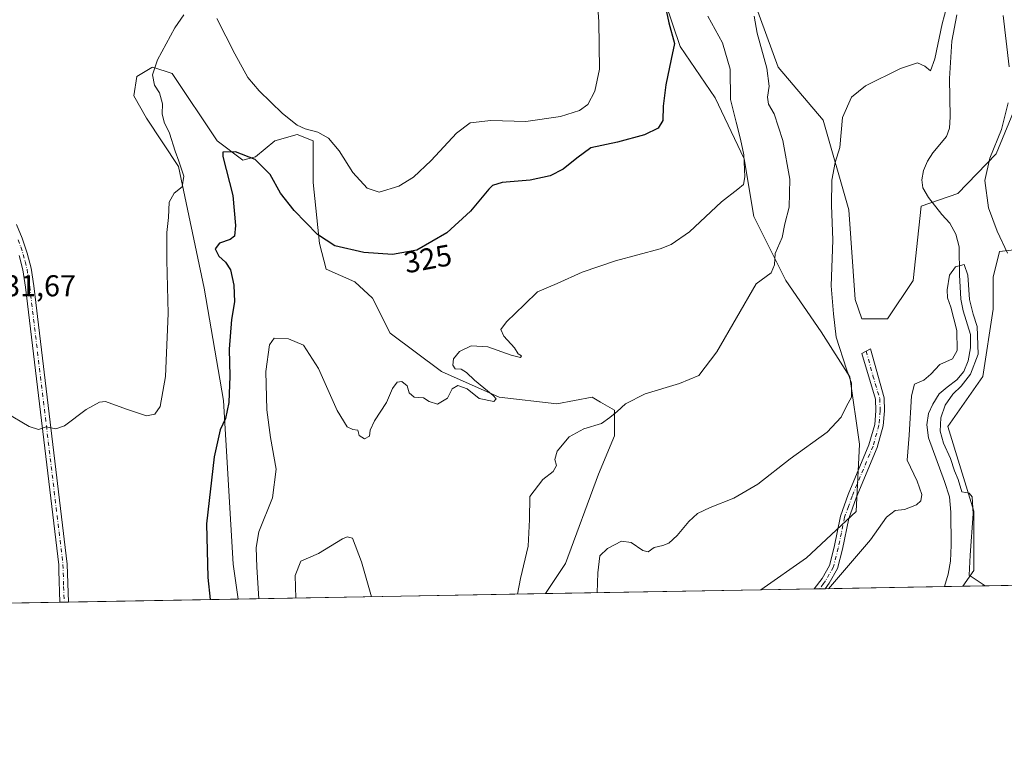
# Model space of a CAD drawing. Units: metres. Extents: x 622381 to 625870, y 4655470 to 4657844.
# Drawn here: x 624987 to 625314, y 4655470 to 4655709 of the extents above; entities that cross this region are included whole.
import ezdxf
from ezdxf.enums import TextEntityAlignment as Align

# ---------------------------------------------------------------- set-up
doc = ezdxf.new("R2010")
doc.units = ezdxf.units.M
doc.header["$MEASUREMENT"] = 0
doc.linetypes.add('DGN Style 4', pattern=[2.6384748266838614, 1.318413404963828, -0.6592067024819142, 0.001648016756204785, -0.6592067024819142])
for name, color, linetype, lineweight in [('Camino Cxs', 7, 'Continuous', 0), ('Camino eje', 30, 'DGN Style 4', 13), ('Comarca CxS', 21, 'Continuous', 0), ('Comunidad Autónoma CxS', 142, 'Continuous', 0), ('Corriente natural lineal', 142, 'Continuous', 13), ('Cultivos herbáceos CxS', 92, 'Continuous', 0), ('Curva de nivel maestra', 30, 'Continuous', 30), ('Curva de nivel normal', 30, 'Continuous', 0), ('Espacio natural protegido CxS', 121, 'Continuous', 0), ('Matorral CxS', 135, 'Continuous', 0), ('Municipio CxS', 4, 'Continuous', 0), ('Pista no pavimentada Cxs', 111, 'Continuous', 0), ('Pista no pavimentada eje', 91, 'DGN Style 4', 0), ('Provincia CxS', 1, 'Continuous', 0), ('Rótulo de curva de nivel directora', 7, 'Continuous', 0), ('Rótulo de punto de cota en terreno', 7, 'Continuous', 0), ('Suelo desnudo CxS', 253, 'Continuous', 0)]:
    doc.layers.add(name, color=color, linetype=linetype, lineweight=lineweight)
doc.styles.add('Style-Arial', font='txt')

# ---------------------------------------------------------------- blocks, each defined once
blk = doc.blocks.new('*U9')
at = {"layer": 'Suelo desnudo CxS', "color": 253, "linetype": 'Continuous', "lineweight": 0}
for points in [[(625224.9278999995, 4655732.1523, 318.5414000000019), (625239.2790999999, 4655692.961300001, 314.0883999999933), (625254.2345000004, 4655675.445900001, 311.1377000000066), (625262.7487000005, 4655645.6303, 309.4064000000071), (625264.8775000004, 4655615.814900001, 308.694399999993), (625267.0053000003, 4655609.425899999, 308.3910000000033), (625275.5198999997, 4655609.425899999, 308.0532999999996), (625284.0340999998, 4655622.2039, 307.5344000000041), (625286.7768999999, 4655646.897500001, 307.1560999999929), (625298.8942999998, 4655651.0097, 307.866599999994), (625311.5900999998, 4655664.257300001, 310.1999999999971), (625318.7660999997, 4655681.369100001, 310.7612999999984)], [(625322.3494999995, 4655632.852299999, 311.5160999999935), (625312.7708999999, 4655631.7873, 309.4716999999946), (625310.6419000003, 4655623.2685, 308.7844999999944), (625310.6421999997, 4655612.619899999, 307.5905999999959), (625307.1742000004, 4655590.291099999, 306.5926000000036), (625295.5821000002, 4655573.731699999, 305.5099000000046), (625304.2555000001, 4655545.535300001, 304.8929999999964), (625304.2555000001, 4655525.8355, 304.7090000000026), (625300.5235000001, 4655520.607899999, 303.5402000000031), (625233.5163000004, 4655519.433300001, 307.895199999999), (625248.6627000002, 4655530.1249, 308.0503999999929), (625265.1990999999, 4655545.483300001, 307.2271000000038), (625266.2632999998, 4655567.844900001, 309.1668999999966), (625263.0702999998, 4655590.206700001, 310.0418999999966), (625253.4921000004, 4655605.1143, 311.6811000000016), (625241.7845000002, 4655622.152100001, 314.2752000000037), (625231.142, 4655643.4487, 318.5448000000033), (625227.9489000002, 4655662.615499999, 320.4707999999956), (625218.3701, 4655682.846899999, 321.8830000000016), (625206.6635999996, 4655699.884500001, 324.6083999999973), (625199.2134999996, 4655722.246300001, 326.2436000000016)]]:
    blk.add_polyline3d(points, dxfattribs=at)
blk = doc.blocks.new('*U10')
at = {"layer": 'Cultivos herbáceos CxS', "color": 92, "linetype": 'Continuous', "lineweight": 0}
for points in [[(625549.8249000004, 4655524.977800001, 308.9977000000072), (625300.5235000001, 4655520.607899999, 303.5402000000031), (625304.2555000001, 4655525.8355, 304.7090000000026), (625304.2555000001, 4655545.535300001, 304.8929999999964), (625295.5821000002, 4655573.731699999, 305.5099000000046), (625307.1742000004, 4655590.291099999, 306.5926000000036), (625310.6421999997, 4655612.619899999, 307.5905999999959), (625310.6419000003, 4655623.2685, 308.7844999999944), (625312.7708999999, 4655631.7873, 309.4716999999946), (625322.3494999995, 4655632.852299999, 311.5160999999935)], [(625318.7660999997, 4655681.369100001, 310.7612999999984), (625311.5900999998, 4655664.257300001, 310.1999999999971), (625298.8942999998, 4655651.0097, 307.866599999994), (625286.7768999999, 4655646.897500001, 307.1560999999929), (625284.0340999998, 4655622.2039, 307.5344000000041), (625275.5198999997, 4655609.425899999, 308.0532999999996), (625267.0053000003, 4655609.425899999, 308.3910000000033), (625264.8775000004, 4655615.814900001, 308.694399999993), (625262.7487000005, 4655645.6303, 309.4064000000071), (625254.2345000004, 4655675.445900001, 311.1377000000066), (625239.2790999999, 4655692.961300001, 314.0883999999933), (625224.9278999995, 4655732.1523, 318.5414000000019)], [(625199.2134999996, 4655722.246300001, 326.2436000000016), (625206.6635999996, 4655699.884500001, 324.6083999999973), (625218.3701, 4655682.846899999, 321.8830000000016), (625227.9489000002, 4655662.615499999, 320.4707999999956), (625231.142, 4655643.4487, 318.5448000000033), (625241.7845000002, 4655622.152100001, 314.2752000000037), (625253.4921000004, 4655605.1143, 311.6811000000016), (625263.0702999998, 4655590.206700001, 310.0418999999966), (625266.2632999998, 4655567.844900001, 309.1668999999966), (625265.1990999999, 4655545.483300001, 307.2271000000038), (625248.6627000002, 4655530.1249, 308.0503999999929), (625233.5163000004, 4655519.433300001, 307.895199999999), (625162.0464000005, 4655518.180600001, 313.0755000000063), (625168.5971999997, 4655528.179300001, 312.1900000000023), (625179.6052999999, 4655557.820699999, 312.9964000000036), (625184.9269000003, 4655570.5985, 314.4707000000053), (625184.9269000003, 4655579.1171, 315.6490000000049), (625182.5503000002, 4655580.476100001, 316.1462000000029), (625180.3180000001, 4655581.752499999, 316.5581999999995), (625177.4763000002, 4655583.3773, 316.9946999999956), (625165.7692999998, 4655581.247300001, 316.7998999999982), (625146.6114999996, 4655583.3773, 318.9516000000003), (625127.4550000001, 4655591.896299999, 320.6248000000051), (625110.4260999998, 4655604.674100001, 321.1907999999967), (625104.5544999996, 4655616.324100001, 322.3083999999944), (625098.7182999998, 4655621.710899999, 323.2225999999937), (625089.1393999998, 4655625.970699999, 324.1135000000068), (625087.0115999999, 4655634.489700001, 324.7534000000014), (625084.8827000001, 4655654.7215, 327.006899999993), (625084.8825000003, 4655668.563899999, 329.4406000000017), (625079.5619000001, 4655670.6939, 329.5111999999936), (625072.1107000001, 4655668.563899999, 328.4075000000012), (625065.7259000001, 4655663.240300001, 325.4875000000029), (625061.4676999999, 4655662.175100001, 324.9894000000059), (625052.9540999997, 4655668.564099999, 326.1046999999962), (625038.0532999998, 4655690.9255, 329.1616999999969), (625031.6684999998, 4655693.056100001, 330.6796000000031), (625031.3517000005, 4655692.865700001, 330.7304000000004), (625026.3463000003, 4655689.860900001, 331.8120000000054), (625025.2823000001, 4655683.472100001, 332.0666000000056), (625029.5393000003, 4655676.018300001, 331.7918000000063), (625040.1821, 4655660.045299999, 330.0859000000055), (625048.6969, 4655619.5823, 327.4784999999974), (625055.0817, 4655582.313100001, 325.8181000000041), (625058.2745000003, 4655528.006100001, 322.8445999999968), (625059.9330000002, 4655516.390699999, 322.7100999999966), (623891.8548999998, 4655495.915999999, 295.4026000000013)]]:
    blk.add_polyline3d(points, dxfattribs=at)

msp = doc.modelspace()

# ---------------------------------------------------------------- linework, layer by layer
at = {"layer": 'Camino Cxs', "color": 7, "linetype": 'Continuous', "lineweight": 0, "extrusion": (0.1734033972269211, 0.003040457940443904, 0.9848461897401417), "elevation": 122877.0002114896, "flags": 128}
msp.add_lwpolyline([(4643842.778186397, -696012.8203865557), (4643842.778186397, -696009.2004833339)], dxfattribs=at)
at = {"layer": 'Camino Cxs', "color": 7, "linetype": 'Continuous', "lineweight": 0}
msp.add_polyline3d([(625254.8175999997, 4655519.806700001, 305.4066000000021), (625251.2531000003, 4655519.744200001, 306.0344000000041), (625253.8201000001, 4655523.2501, 306.0586000000039), (625256.2500999998, 4655527.5801, 306.2223999999987), (625257.8201000001, 4655533.610099999, 306.6695000000037), (625259.9200999998, 4655543.920100001, 307.5004000000045), (625262.4901000002, 4655551.0801, 307.8024000000005), (625269.4101, 4655567.590100001, 308.1071999999986), (625271.3000999996, 4655574.370100001, 308.2410999999993), (625271.7001, 4655578.920100001, 308.3378999999986), (625271.5701000001, 4655582.7301, 308.3337000000029), (625267.0500999996, 4655597.9301, 308.4606000000058), (625269.9200999998, 4655599.5001, 307.9856), (625274.4001000002, 4655583.190099999, 307.6986000000034), (625274.5500999996, 4655578.840100001, 307.741399999999), (625274.1101000002, 4655573.860099999, 307.7179000000033), (625272.1001000004, 4655566.6601, 307.5158999999985), (625265.1401000004, 4655550.050100001, 307.4380999999994), (625262.6700999998, 4655543.1501, 306.9388000000035), (625260.5900999998, 4655532.970100001, 306.2746000000043), (625258.9101, 4655526.5101, 305.6481000000058), (625256.2100999998, 4655521.700099999, 305.4410000000062), (625254.8201000001, 4655519.8101, 305.4067000000068)], close=True, dxfattribs=at)
msp.add_polyline3d([(625251.2532000003, 4655519.7443, 306.0344000000041), (625253.8201000001, 4655523.2501, 306.0586000000039), (625256.2500999998, 4655527.5801, 306.2223999999987), (625257.8201000001, 4655533.610099999, 306.6695000000037), (625259.9200999998, 4655543.920100001, 307.5004000000045), (625262.4901000002, 4655551.0801, 307.8024000000005), (625269.4101, 4655567.590100001, 308.1071999999986), (625271.3000999996, 4655574.370100001, 308.2410999999993), (625271.7001, 4655578.920100001, 308.3378999999986), (625271.5701000001, 4655582.7301, 308.3337000000029), (625267.0500999996, 4655597.9301, 308.4606000000058), (625269.9200999998, 4655599.5001, 307.9856), (625274.4001000002, 4655583.190099999, 307.6986000000034), (625274.5500999996, 4655578.840100001, 307.741399999999), (625274.1101000002, 4655573.860099999, 307.7179000000033), (625272.1001000004, 4655566.6601, 307.5158999999985), (625265.1401000004, 4655550.050100001, 307.4380999999994), (625262.6700999998, 4655543.1501, 306.9388000000035), (625260.5900999998, 4655532.970100001, 306.2746000000043), (625258.9101, 4655526.5101, 305.6481000000058), (625256.2100999998, 4655521.700099999, 305.4410000000062), (625254.8201000001, 4655519.8101, 305.4067000000068), (625254.8176999995, 4655519.8068, 305.4066000000021)], dxfattribs=at)
at = {"layer": 'Camino eje', "color": 30, "linetype": 'DGN Style 4', "lineweight": 13}
msp.add_polyline3d([(625268.4851000002, 4655598.715100001, 308.1970000000001), (625270.7251000004, 4655590.5601, 308.0516000000061), (625272.9851000002, 4655582.960100001, 308.0078000000067), (625273.1250999998, 4655578.880100001, 308.0215000000026), (625272.7050999999, 4655574.1151, 307.9247000000032), (625270.7550999997, 4655567.1251, 307.8092000000034), (625263.8151000004, 4655550.565099999, 307.617499999993), (625262.5800999999, 4655547.1151, 307.3989000000001), (625261.2950999998, 4655543.5351, 307.2128999999986), (625260.2451, 4655538.380100001, 306.9239999999991), (625259.2050999999, 4655533.290100001, 306.4697000000015), (625257.5800999999, 4655527.045100001, 305.9005999999936), (625255.0151000004, 4655522.475099999, 305.7440000000061), (625254.3201000001, 4655521.530099999, 305.7271999999939), (625253.0354000004, 4655519.7755, 305.6784000000043)], dxfattribs=at)
at = {"layer": 'Comarca CxS', "color": 21, "linetype": 'Continuous', "lineweight": 0, "flags": 128}
msp.add_lwpolyline([(624660.4057194063, 4655509.387552864), (622421.3400009025, 4655470.139983463), (622381.370000903, 4657783.209983439), (625554.3553628188, 4657838.855725274), (625828.8700009283, 4657843.669983438), (625870.0000009277, 4655530.589983463)], close=True, dxfattribs=at)
at = {"layer": 'Comunidad Autónoma CxS', "color": 142, "linetype": 'Continuous', "lineweight": 0, "flags": 128}
msp.add_lwpolyline([(624660.4057194063, 4655509.387552864), (622421.3400009025, 4655470.139983463), (622381.370000903, 4657783.209983439), (625554.3553628188, 4657838.855725274), (625828.8700009283, 4657843.669983438), (625870.0000009277, 4655530.589983463)], close=True, dxfattribs=at)
at = {"layer": 'Corriente natural lineal', "color": 142, "linetype": 'Continuous', "lineweight": 13}
msp.add_polyline3d([(625298.5900999998, 4655710.440099999, 309.1919999999955), (625296.9301000005, 4655701.640100001, 308.6984999999986), (625296.1300999997, 4655689.2501, 308.5353000000032), (625296.3300999999, 4655676.470100001, 308.0222000000067), (625296.0900999998, 4655672.7501, 307.8488999999972), (625295.1201, 4655670.0001, 307.8510999999999), (625290.6101000002, 4655664.600099999, 307.6631000000052), (625288.8101000005, 4655661.8201, 307.5276000000013), (625287.4700999996, 4655658.720100001, 307.305600000007), (625287.0100999996, 4655655.5701, 307.2191000000021), (625287.3101000005, 4655652.940099999, 307.0730999999942), (625289.1901000004, 4655649.7501, 307.0084999999963), (625293.6001000004, 4655644.130100001, 306.6383999999962), (625296.3000999996, 4655641.1801, 306.3785999999964), (625298.2401000002, 4655637.5801, 306.1150999999954), (625299.3400999998, 4655633.370100001, 305.8925000000018), (625299.4600999998, 4655624.050100001, 305.3773999999976), (625299.9101, 4655615.950099999, 305.0730999999942), (625300.6700999998, 4655612.0601, 304.9949000000051), (625303.0900999998, 4655604.2301, 304.6959999999963), (625303.1601, 4655599.780099999, 304.7425999999978), (625302.3701, 4655595.460100001, 304.6024000000034), (625300.8800999997, 4655591.9901, 304.5862000000052), (625298.5500999996, 4655589.140100001, 304.4667000000045), (625295.3400999998, 4655586.7601, 304.3794999999955), (625292.6601, 4655584.4801, 304.2488000000012), (625290.5900999998, 4655581.1501, 304.2001000000019), (625289.1300999997, 4655578.050100001, 304.2234999999928), (625288.6001000004, 4655574.280099999, 304.0731999999989), (625289.1700999998, 4655569.970100001, 304.0096999999951), (625294.4700999996, 4655555.4301, 303.5497999999934), (625296.0900999998, 4655550.340100001, 303.2663999999932), (625296.6401000004, 4655545.200099999, 302.7468999999983), (625296.7001, 4655534.3201, 302.209600000002), (625296.4301000005, 4655528.9101, 302.1263999999938), (625295.7200999996, 4655524.6801, 302.1156999999948), (625294.5108000003, 4655520.502499999, 302.0913)], dxfattribs=at)
at = {"layer": 'Cultivos herbáceos CxS', "color": 92, "linetype": 'Continuous', "lineweight": 0, "extrusion": (-0.03705117257441255, -0.0006494616402732406, 0.9993131585296169), "elevation": -25888.36794139891, "flags": 128}
msp.add_lwpolyline([(-4643846.481647606, 706497.550510475), (-4643846.481647606, 706323.3074889159)], dxfattribs=at)
at = {"layer": 'Cultivos herbáceos CxS', "color": 92, "linetype": 'Continuous', "lineweight": 0, "extrusion": (0.07227056517665746, 0.001266735557419508, 0.9973842593454512), "elevation": 51390.38141358949, "flags": 128}
msp.add_lwpolyline([(4643847.252585809, -704854.5678100097), (4643847.252585808, -704782.8995668512)], dxfattribs=at)
at = {"layer": 'Cultivos herbáceos CxS', "color": 92, "linetype": 'Continuous', "lineweight": 0, "extrusion": (0.08886938256921201, 0.00155773668179768, 0.9960420705463185), "elevation": 63122.19179627005, "flags": 128}
msp.add_lwpolyline([(4643846.757219276, -703729.9001051106), (4643846.757219277, -703673.3246285134)], dxfattribs=at)
at = {"layer": 'Cultivos herbáceos CxS', "color": 92, "linetype": 'Continuous', "lineweight": 0, "extrusion": (-0.02973458478296064, -0.000521204540233811, 0.9995576935893258), "elevation": -20683.27687188954, "flags": 128}
msp.add_lwpolyline([(-4643846.631027928, 706193.987392957), (-4643846.631027928, 705092.4193474937)], dxfattribs=at)
at = {"layer": 'Cultivos herbáceos CxS', "color": 92, "linetype": 'Continuous', "lineweight": 0, "extrusion": (-0.114107925764477, -0.001998911829038213, 0.9934663485137423), "elevation": -80298.16373059025, "flags": 128}
msp.add_lwpolyline([(-4643854.281861276, 701869.563818302), (-4643854.281861276, 701868.1443275164)], dxfattribs=at)
at = {"layer": 'Cultivos herbáceos CxS', "color": 92, "linetype": 'Continuous', "lineweight": 0, "extrusion": (-0.06692121312650526, -0.001172307812177102, 0.9977575742273622), "elevation": -46956.69175769344, "flags": 128}
msp.add_lwpolyline([(-4643854.281096168, 704887.0466045454), (-4643854.281096168, 704885.6332188053)], dxfattribs=at)
at = {"layer": 'Cultivos herbáceos CxS', "color": 92, "linetype": 'Continuous', "lineweight": 0}
for points in [[(625318.7660999997, 4655681.369100001, 310.7612999999984), (625311.5900999998, 4655664.257300001, 310.1999999999971), (625298.8942999998, 4655651.0097, 307.866599999994), (625286.7768999999, 4655646.897500001, 307.1560999999929), (625284.0340999998, 4655622.2039, 307.5344000000041), (625275.5198999997, 4655609.425899999, 308.0532999999996), (625267.0053000003, 4655609.425899999, 308.3910000000033), (625264.8775000004, 4655615.814900001, 308.694399999993), (625262.7487000005, 4655645.6303, 309.4064000000071), (625254.2345000004, 4655675.445900001, 311.1377000000066), (625239.2790999999, 4655692.961300001, 314.0883999999933), (625224.9278999995, 4655732.1523, 318.5414000000019)], [(625199.2134999996, 4655722.246300001, 326.2436000000016), (625206.6635999996, 4655699.884500001, 324.6083999999973), (625218.3701, 4655682.846899999, 321.8830000000016), (625227.9489000002, 4655662.615499999, 320.4707999999956), (625231.142, 4655643.4487, 318.5448000000033), (625241.7845000002, 4655622.152100001, 314.2752000000037), (625253.4921000004, 4655605.1143, 311.6811000000016), (625263.0702999998, 4655590.206700001, 310.0418999999966), (625266.2632999998, 4655567.844900001, 309.1668999999966), (625265.1990999999, 4655545.483300001, 307.2271000000038), (625248.6627000002, 4655530.1249, 308.0503999999929), (625233.5164000001, 4655519.433499999, 307.895199999999)], [(625162.0465000002, 4655518.1807, 313.0754000000015), (625168.5971999997, 4655528.179300001, 312.1900000000023), (625179.6052999999, 4655557.820699999, 312.9964000000036), (625184.9269000003, 4655570.5985, 314.4707000000053), (625184.9269000003, 4655579.1171, 315.6490000000049), (625182.5503000002, 4655580.476100001, 316.1462000000029), (625180.3180000001, 4655581.752499999, 316.5581999999995), (625177.4763000002, 4655583.3773, 316.9946999999956), (625165.7692999998, 4655581.247300001, 316.7998999999982), (625146.6114999996, 4655583.3773, 318.9516000000003), (625127.4550000001, 4655591.896299999, 320.6248000000051), (625110.4260999998, 4655604.674100001, 321.1907999999967), (625104.5544999996, 4655616.324100001, 322.3083999999944), (625098.7182999998, 4655621.710899999, 323.2225999999937), (625089.1393999998, 4655625.970699999, 324.1135000000068), (625087.0115999999, 4655634.489700001, 324.7534000000014), (625084.8827000001, 4655654.7215, 327.006899999993), (625084.8825000003, 4655668.563899999, 329.4406000000017), (625079.5619000001, 4655670.6939, 329.5111999999936), (625072.1107000001, 4655668.563899999, 328.4075000000012), (625065.7259000001, 4655663.240300001, 325.4875000000029), (625061.4676999999, 4655662.175100001, 324.9894000000059), (625052.9540999997, 4655668.564099999, 326.1046999999962), (625038.0532999998, 4655690.9255, 329.1616999999969), (625031.6684999998, 4655693.056100001, 330.6796000000031), (625031.3517000005, 4655692.865700001, 330.7304000000004), (625026.3463000003, 4655689.860900001, 331.8120000000054), (625025.2823000001, 4655683.472100001, 332.0666000000056), (625029.5393000003, 4655676.018300001, 331.7918000000063), (625040.1821, 4655660.045299999, 330.0859000000055), (625048.6969, 4655619.5823, 327.4784999999974), (625055.0817, 4655582.313100001, 325.8181000000041), (625058.2745000003, 4655528.006100001, 322.8445999999968), (625059.9330000002, 4655516.390799999, 322.7100999999966)], [(625300.5236000001, 4655520.607999999, 303.5402999999933), (625304.2555000001, 4655525.8355, 304.7090000000026), (625304.2555000001, 4655545.535300001, 304.8929999999964), (625295.5821000002, 4655573.731699999, 305.5099000000046), (625307.1742000004, 4655590.291099999, 306.5926000000036), (625310.6421999997, 4655612.619899999, 307.5905999999959), (625310.6419000003, 4655623.2685, 308.7844999999944), (625312.7708999999, 4655631.7873, 309.4716999999946), (625322.3494999995, 4655632.852299999, 311.5160999999935)]]:
    msp.add_polyline3d(points, dxfattribs=at)
at = {"layer": 'Curva de nivel maestra', "color": 30, "linetype": 'Continuous', "lineweight": 30, "elevation": 325, "flags": 128}
msp.add_lwpolyline([(625200.7599999999, 4655718.300100001), (625202.9800000006, 4655707.710100001), (625204.8899999997, 4655700.920100001), (625203.6900000004, 4655695.6801), (625201.9400000004, 4655687.1601), (625201.1100000005, 4655680.0601), (625200.9600000001, 4655675.2601), (625199.4600000001, 4655672.780099999), (625194.9100000003, 4655670.540100001), (625185.9000000004, 4655668.1501), (625177.0300000003, 4655666.270099999), (625172.4500000002, 4655662.7601), (625167.8600000005, 4655659.100099999), (625163.5300000003, 4655656.890100001), (625156.9199999999, 4655655.450099999), (625147.5899999999, 4655654.690099999), (625144.4199999999, 4655653.7401), (625143.1399999997, 4655652.4801), (625137.1299999999, 4655645.1501), (625129.2300000006, 4655638.0101), (625119.25, 4655632.290100001), (625111.2599999999, 4655630.8201), (625101.7199999997, 4655631.440099999), (625092.0999999996, 4655633.6501), (625086.2999999998, 4655637.460100001), (625078.5199999996, 4655645.360099999), (625073.9900000002, 4655651.1501), (625070.5499999998, 4655657.380100001), (625065.5800000001, 4655662.390100001), (625059.0499999998, 4655664.870100001), (625054.8899999997, 4655664.7401), (625054.8899999997, 4655663.380100001), (625058.1699999999, 4655650.340100001), (625059.04, 4655640.4301), (625058.7300000006, 4655636.9301), (625057.2999999998, 4655635.770099999), (625053.7800000003, 4655634.600099999), (625052.3499999996, 4655632.6601), (625053.54, 4655630.300100001), (625055.7599999999, 4655628.2601), (625057.3899999997, 4655625.670100001), (625058.54, 4655620.670100001), (625058.7300000006, 4655615.050100001), (625057.7599999999, 4655609.2601), (625057.0199999996, 4655599.390100001), (625057.1600000003, 4655590.440099999), (625056.8600000005, 4655581.640100001), (625055.7800000003, 4655576.290100001), (625054.0099999999, 4655572.610099999), (625052.0199999996, 4655563.5801), (625049.4800000006, 4655541.3101), (625049.9100000003, 4655523.550100001), (625050.7199999997, 4655516.2294)], dxfattribs=at)
at = {"layer": 'Curva de nivel normal', "color": 30, "linetype": 'Continuous', "lineweight": 0, "flags": 128}
for points, elevation in [([(625177.5999999996, 4655737.0801), (625179.6900000004, 4655708.1801), (625179.9699999997, 4655692.380100001), (625178.3499999996, 4655685.030099999), (625176.0199999996, 4655680.6601), (625173.3200000003, 4655678.640100001), (625166.9800000006, 4655676.6801), (625155.5, 4655674.970100001), (625143.8399999999, 4655675.280099999), (625136.9400000004, 4655674.5701), (625132.4299999997, 4655671.0801), (625124.0300000003, 4655661.9801), (625118.1299999999, 4655656.460100001), (625113.2599999999, 4655653.540100001), (625106.8200000003, 4655651.4801), (625102.8399999999, 4655652.800100001), (625098.04, 4655658.030099999), (625093.4600000001, 4655665.2301), (625089.9500000002, 4655669.420100001), (625086.4400000004, 4655671.420100001), (625082.2300000006, 4655672.5001), (625079.5, 4655673.7601), (625074.6600000003, 4655677.5801), (625066.8899999997, 4655685.100099999), (625063.1799999997, 4655689.5801), (625058.8200000003, 4655697.460100001), (625052.8399999999, 4655709.1501)], 329.9999999999999), ([(625299.1200000001, 4655727.670100001), (625293.7199999997, 4655707.420100001), (625291.2999999998, 4655695.720100001), (625289.7999999998, 4655691.770099999), (625287.9000000004, 4655693.360099999), (625285.5700000003, 4655694.420100001), (625279.9000000004, 4655692.620100001), (625268.2300000006, 4655686.8201), (625263.5700000003, 4655683.020099999), (625260.6100000005, 4655676.290100001), (625259.75, 4655666.360099999), (625258.1399999997, 4655661.3201), (625257.1299999999, 4655655.5001), (625256.9600000001, 4655647.1801), (625257.3700000001, 4655635.5701), (625256.8499999996, 4655620.4301), (625257.6200000001, 4655611.0701), (625258.5599999997, 4655603.340100001), (625261.9000000004, 4655592.7301), (625263.6399999997, 4655588.0601), (625263.6200000001, 4655583.420100001), (625261.9100000003, 4655580.440099999), (625260.1799999997, 4655576.770099999), (625255.5300000003, 4655571.770099999), (625243.1900000004, 4655562.920100001), (625232.4800000006, 4655554.520099999), (625224.4900000002, 4655549.840100001), (625216.6699999999, 4655546.8201), (625212.4400000004, 4655544.7501), (625209.5599999997, 4655542.110099999), (625205.7599999999, 4655537.450099999), (625202.9800000006, 4655534.9901), (625200.9100000003, 4655534.140100001), (625198.1200000001, 4655533.530099999), (625196.0899999999, 4655532.100099999), (625194.2800000003, 4655532.4801), (625190.4199999999, 4655535.200099999), (625187.2400000002, 4655535.590100001), (625182.5499999998, 4655533.210100001), (625180.0199999996, 4655530.700099999), (625179.3700000001, 4655525.090100001), (625179.1544000005, 4655518.4805)], 310), ([(625041.9400000004, 4655710.4001), (625038.9400000004, 4655706.110099999), (625033.1600000003, 4655695.390100001), (625031.4900000002, 4655690.5101), (625032.1399999997, 4655687.0601), (625033.8799999999, 4655684.4901), (625034.8300000001, 4655680.870100001), (625034.7400000002, 4655677.4801), (625035.3899999997, 4655674.700099999), (625037.1200000001, 4655671.0601), (625039.04, 4655665.1501), (625040.2300000006, 4655661.7601), (625041.9699999997, 4655656.7601), (625041.3899999997, 4655653.3101), (625038.75, 4655651.1501), (625037.04, 4655648.210100001), (625036.8700000001, 4655643.090100001), (625036.3200000003, 4655638.090100001), (625036.3099999997, 4655628.950099999), (625036.7400000002, 4655611.190099999), (625035.7999999998, 4655590.2601), (625034.1100000005, 4655580.3201), (625032.2699999996, 4655577.800100001), (625029.4800000006, 4655577.2401), (625022.9400000004, 4655579.420100001), (625015.9400000004, 4655582.040100001), (625013.9299999997, 4655581.7501), (625009.4500000002, 4655579.360099999), (625002.2800000003, 4655573.960100001), (624999.4500000002, 4655572.880100001), (624996.2199999997, 4655573.5801), (624993.7100000001, 4655572.7301), (624990.5800000001, 4655573.640100001), (624982.7000000002, 4655578.3201)], 329.9999999999999), ([(625215.9199999999, 4655709.950099999), (625220.7599999999, 4655701.110099999), (625223.3700000001, 4655692.3101), (625223.4100000003, 4655682.2501), (625225.3399999999, 4655674.710100001), (625226.7699999996, 4655669.0801), (625227.9000000004, 4655663.940099999), (625228.1600000003, 4655656.550100001), (625227.7000000002, 4655653.9901), (625225.8499999996, 4655652.530099999), (625220.4400000004, 4655648.340100001), (625209.79, 4655638.3201), (625203.7300000006, 4655634.140100001), (625200.1200000001, 4655632.7301), (625185.2599999999, 4655628.690099999), (625174.2000000002, 4655624.940099999), (625165.8399999999, 4655621.1501), (625159.3099999997, 4655618.4101), (625155.0300000003, 4655614.1601), (625149.0999999996, 4655608.440099999), (625147.2100000001, 4655605.850099999), (625148.1799999997, 4655603.700099999), (625151.6699999999, 4655599.850099999), (625152.9800000006, 4655597.8301), (625154.0199999996, 4655597.140100001), (625153.6500000004, 4655596.590100001), (625150.5599999997, 4655597.340100001), (625142.8200000003, 4655600.100099999), (625137.3799999999, 4655600.440099999), (625133.5, 4655598.640100001), (625131.4800000006, 4655596.130100001), (625131.2000000002, 4655594.050100001), (625132.0199999996, 4655592.870100001), (625134.0199999996, 4655592.670100001), (625135.8200000003, 4655591.5601), (625138.4199999999, 4655589.0801), (625144.6200000001, 4655583.960100001), (625145.5899999999, 4655582.870100001), (625144.9000000004, 4655582.030099999), (625140.0099999999, 4655583.020099999), (625135.9800000006, 4655586.170100001), (625132.9199999999, 4655587.270099999), (625131.04, 4655586.2301), (625129.4199999999, 4655583.0601), (625126.1200000001, 4655581.1501), (625123.4000000004, 4655582.020099999), (625121.4600000001, 4655583.2501), (625118.3499999996, 4655583.390100001), (625116.7100000001, 4655584.9001), (625116.0800000001, 4655587.170100001), (625114.25, 4655588.610099999), (625112.7199999997, 4655588.460100001), (625111.2300000006, 4655586.3201), (625109.2400000002, 4655581.640100001), (625105.2800000003, 4655575.600099999), (625103.8099999997, 4655572.4801), (625103.54, 4655570.5001), (625101.8799999999, 4655569.640100001), (625100.0999999996, 4655570.690099999), (625099.6799999997, 4655572.460100001), (625098.0300000003, 4655572.640100001), (625096.1699999999, 4655573.620100001), (625092.8499999996, 4655579.020099999), (625086.6500000004, 4655592.9001), (625081.6200000001, 4655600.6801), (625076.7300000006, 4655602.8201), (625071.9299999997, 4655603.020099999), (625070.3700000001, 4655600.7601), (625069.1699999999, 4655591.970100001), (625069.4400000004, 4655579.200099999), (625070.6799999997, 4655570.0101), (625072.6299999999, 4655559.4901), (625071.3799999999, 4655550.020099999), (625066.8799999999, 4655538.7501), (625065.9800000006, 4655533.4801), (625066.1399999997, 4655526.9901), (625066.7751000002, 4655516.510700001)], 320), ([(625231.3099999997, 4655709.9001), (625232.2300000006, 4655704.350099999), (625235.4699999997, 4655692.6801), (625236.2599999999, 4655686.7501), (625235.7199999997, 4655683.0801), (625236.0700000003, 4655680.7301), (625237.9400000004, 4655677.4801), (625240.7800000003, 4655668.640100001), (625243.1799999997, 4655655.770099999), (625242.9000000004, 4655646.5601), (625241.5199999996, 4655640.960100001), (625240.54, 4655636.4301), (625238.2800000003, 4655631.1501), (625238.0899999999, 4655627.3301), (625236.9600000001, 4655624.7401), (625231.9100000003, 4655621.0701), (625218.9199999999, 4655598.4301), (625212.9600000001, 4655590.6601), (625206.4800000006, 4655587.940099999), (625195.0800000001, 4655584.540100001), (625188.54, 4655581.2401), (625185.7800000003, 4655578.6601), (625183.3600000005, 4655576.6801), (625180.6500000004, 4655574.630100001), (625174.7300000006, 4655572.940099999), (625169.8499999996, 4655570.2401), (625165.9299999997, 4655565.460100001), (625165.0899999999, 4655562.770099999), (625165.6500000004, 4655560.770099999), (625164.5899999999, 4655558.770099999), (625161.0999999996, 4655556.100099999), (625156.8200000003, 4655550.440099999), (625156.7199999997, 4655542.780099999), (625156.2800000003, 4655533.9801), (625153.6500000004, 4655523.2401), (625152.6721999999, 4655518.0164)], 315), ([(625315.9400000004, 4655693.140100001), (625314.0099999999, 4655710.1801)], 310), ([(625315.3600000005, 4655631.2301), (625311.9800000006, 4655638.520099999), (625309.0800000001, 4655646.280099999), (625307.8799999999, 4655655.4101), (625309.5599999997, 4655662.780099999), (625313.3600000005, 4655672.280099999), (625315.6399999997, 4655681.1801)], 310), ([(625308.0127999998, 4655520.739200001), (625302.6900000004, 4655524.300100001), (625303, 4655530.9801), (625303.9500000002, 4655544.690099999), (625303.7000000002, 4655550.370100001), (625302.6500000004, 4655551.5601), (625300.2699999996, 4655551.950099999), (625299.0300000003, 4655556.0701), (625297.8200000003, 4655559.0001), (625296.4900000002, 4655563.050100001), (625294.1399999997, 4655568.190099999), (625293.0999999996, 4655572.120100001), (625293.2400000002, 4655576.610099999), (625294.6600000003, 4655580.770099999), (625297.2999999998, 4655584.440099999), (625300.0700000003, 4655587.100099999), (625303.1699999999, 4655591.100099999), (625305.6100000005, 4655597.710100001), (625305.3799999999, 4655606.860099999), (625303.9500000002, 4655611.020099999), (625302.8300000001, 4655615.8301), (625302.2400000002, 4655623.970100001), (625300.9699999997, 4655627.5101), (625298.1399999997, 4655626.6801), (625296.1200000001, 4655623.9901), (625295.3700000001, 4655619.020099999), (625295.4500000002, 4655616.450099999), (625296.5499999998, 4655613.2601), (625298.5499999998, 4655605.590100001), (625298.6600000003, 4655598.960100001), (625297.1500000004, 4655596.190099999), (625292.9699999997, 4655594.3201), (625290, 4655591.0601), (625287.5700000003, 4655589.020099999), (625284.5199999996, 4655587.720100001), (625283.5599999997, 4655583.920100001), (625282.7999999998, 4655570.770099999), (625282.1299999999, 4655562.460100001), (625285.4000000004, 4655555.550100001), (625286.9500000002, 4655551.140100001), (625286.6500000004, 4655548.970100001), (625285.1799999997, 4655547.6801), (625281.1699999999, 4655546.100099999), (625278.0499999998, 4655545.7501), (625275.2300000006, 4655543.550100001), (625269.9000000004, 4655536.0001), (625255.9917000001, 4655519.827299999)], 305), ([(625104.2114000004, 4655517.1669), (625100.9100000003, 4655528.780099999), (625097.9299999997, 4655536.5601), (625096.2000000002, 4655537.030099999), (625094.5999999996, 4655536.340100001), (625086.5999999996, 4655531.520099999), (625080.75, 4655528.940099999), (625078.9400000004, 4655524.2401), (625079.0961999996, 4655516.726700001)], 315)]:
    msp.add_lwpolyline(points, dxfattribs=dict(at, elevation=elevation))
at = {"layer": 'Espacio natural protegido CxS', "color": 121, "linetype": 'Continuous', "lineweight": 0, "flags": 128}
msp.add_lwpolyline([(624660.4057194063, 4655509.387552864), (622421.3400009025, 4655470.139983463), (622381.370000903, 4657783.209983439), (625554.3553628188, 4657838.855725274), (625828.8700009283, 4657843.669983438), (625870.0000009277, 4655530.589983463)], close=True, dxfattribs=at)
at = {"layer": 'Matorral CxS', "color": 135, "linetype": 'Continuous', "lineweight": 0, "extrusion": (0.09390595808407771, 0.001646033820385941, 0.9955797113285173), "elevation": 66681.27291759796, "flags": 128}
msp.add_lwpolyline([(4643846.651103123, -703504.869246024), (4643846.651103123, -703402.2866152262)], dxfattribs=at)
at = {"layer": 'Matorral CxS', "color": 135, "linetype": 'Continuous', "lineweight": 0}
msp.add_polyline3d([(625162.0464000005, 4655518.180600001, 313.0755000000063), (625059.9330000002, 4655516.390699999, 322.7100999999966), (625058.2745000003, 4655528.006100001, 322.8445999999968), (625055.0817, 4655582.313100001, 325.8181000000041), (625048.6969, 4655619.5823, 327.4784999999974), (625040.1821, 4655660.045299999, 330.0859000000055), (625029.5393000003, 4655676.018300001, 331.7918000000063), (625025.2823000001, 4655683.472100001, 332.0666000000056), (625026.3463000003, 4655689.860900001, 331.8120000000054), (625031.3517000005, 4655692.865700001, 330.7304000000004), (625031.6684999998, 4655693.056100001, 330.6796000000031), (625038.0532999998, 4655690.9255, 329.1616999999969), (625052.9540999997, 4655668.564099999, 326.1046999999962), (625061.4676999999, 4655662.175100001, 324.9894000000059), (625065.7259000001, 4655663.240300001, 325.4875000000029), (625072.1107000001, 4655668.563899999, 328.4075000000012), (625079.5619000001, 4655670.6939, 329.5111999999936), (625084.8825000003, 4655668.563899999, 329.4406000000017), (625084.8827000001, 4655654.7215, 327.006899999993), (625087.0115999999, 4655634.489700001, 324.7534000000014), (625089.1393999998, 4655625.970699999, 324.1135000000068), (625098.7182999998, 4655621.710899999, 323.2225999999937), (625104.5544999996, 4655616.324100001, 322.3083999999944), (625110.4260999998, 4655604.674100001, 321.1907999999967), (625127.4550000001, 4655591.896299999, 320.6248000000051), (625146.6114999996, 4655583.3773, 318.9516000000003), (625165.7692999998, 4655581.247300001, 316.7998999999982), (625177.4763000002, 4655583.3773, 316.9946999999956), (625180.3180000001, 4655581.752499999, 316.5581999999995), (625182.5503000002, 4655580.476100001, 316.1462000000029), (625184.9269000003, 4655579.1171, 315.6490000000049), (625184.9269000003, 4655570.5985, 314.4707000000053), (625179.6052999999, 4655557.820699999, 312.9964000000036), (625168.5971999997, 4655528.179300001, 312.1900000000023)], close=True, dxfattribs=at)
msp.add_polyline3d([(625162.0465000002, 4655518.1807, 313.0754000000015), (625168.5971999997, 4655528.179300001, 312.1900000000023), (625179.6052999999, 4655557.820699999, 312.9964000000036), (625184.9269000003, 4655570.5985, 314.4707000000053), (625184.9269000003, 4655579.1171, 315.6490000000049), (625182.5503000002, 4655580.476100001, 316.1462000000029), (625180.3180000001, 4655581.752499999, 316.5581999999995), (625177.4763000002, 4655583.3773, 316.9946999999956), (625165.7692999998, 4655581.247300001, 316.7998999999982), (625146.6114999996, 4655583.3773, 318.9516000000003), (625127.4550000001, 4655591.896299999, 320.6248000000051), (625110.4260999998, 4655604.674100001, 321.1907999999967), (625104.5544999996, 4655616.324100001, 322.3083999999944), (625098.7182999998, 4655621.710899999, 323.2225999999937), (625089.1393999998, 4655625.970699999, 324.1135000000068), (625087.0115999999, 4655634.489700001, 324.7534000000014), (625084.8827000001, 4655654.7215, 327.006899999993), (625084.8825000003, 4655668.563899999, 329.4406000000017), (625079.5619000001, 4655670.6939, 329.5111999999936), (625072.1107000001, 4655668.563899999, 328.4075000000012), (625065.7259000001, 4655663.240300001, 325.4875000000029), (625061.4676999999, 4655662.175100001, 324.9894000000059), (625052.9540999997, 4655668.564099999, 326.1046999999962), (625038.0532999998, 4655690.9255, 329.1616999999969), (625031.6684999998, 4655693.056100001, 330.6796000000031), (625031.3517000005, 4655692.865700001, 330.7304000000004), (625026.3463000003, 4655689.860900001, 331.8120000000054), (625025.2823000001, 4655683.472100001, 332.0666000000056), (625029.5393000003, 4655676.018300001, 331.7918000000063), (625040.1821, 4655660.045299999, 330.0859000000055), (625048.6969, 4655619.5823, 327.4784999999974), (625055.0817, 4655582.313100001, 325.8181000000041), (625058.2745000003, 4655528.006100001, 322.8445999999968), (625059.9330000002, 4655516.390799999, 322.7100999999966)], dxfattribs=at)
at = {"layer": 'Municipio CxS', "color": 4, "linetype": 'Continuous', "lineweight": 0, "flags": 128}
msp.add_lwpolyline([(625828.8700009283, 4657843.669983438), (625870.0000009277, 4655530.589983463), (624660.4057194063, 4655509.387552864)], dxfattribs=at)
at = {"layer": 'Pista no pavimentada Cxs', "color": 111, "linetype": 'Continuous', "lineweight": 0, "extrusion": (-0.08855944674088455, -0.001551360520764485, 0.9960696851493289), "elevation": -62245.86461474624, "flags": 128}
msp.add_lwpolyline([(-4643854.281478723, 703701.7324002862), (-4643854.281478724, 703698.9008387025)], dxfattribs=at)
at = {"layer": 'Pista no pavimentada Cxs', "color": 111, "linetype": 'Continuous', "lineweight": 0}
for points in [[(624986.4001000002, 4655640.8101, 332.899900000004), (624988.2901, 4655636.1801, 332.7247000000062), (624989.9600999998, 4655631.2301, 332.5195999999996), (624991.2600999996, 4655626.2301, 332.2982999999949), (624992.1401000004, 4655620.360099999, 332.0277999999962), (625003.2100999998, 4655527.940099999, 328.1371999999974), (625003.5899999999, 4655515.403100001, 327.7786000000052), (625000.7699999996, 4655515.353599999, 327.5277999999962), (625000.4501, 4655525.700099999, 327.9793000000063), (625000.3901000004, 4655527.7301, 328.0280000000057), (624989.3400999998, 4655619.9901, 332.0742000000027), (624988.4901000002, 4655625.670100001, 332.312699999995), (624987.2500999998, 4655630.420100001, 332.5121999999974)], [(624986.4001000002, 4655640.8101, 332.899900000004), (624988.2901, 4655636.1801, 332.7247000000062), (624989.9600999998, 4655631.2301, 332.5195999999996), (624991.2600999996, 4655626.2301, 332.2982999999949), (624992.1401000004, 4655620.360099999, 332.0277999999962), (625003.2100999998, 4655527.940099999, 328.1371999999974), (625003.5899999999, 4655515.403100001, 327.7786000000052)], [(625000.7699999996, 4655515.353700001, 327.5277999999962), (625000.4501, 4655525.700099999, 327.9793000000063), (625000.3901000004, 4655527.7301, 328.0280000000057), (624989.3400999998, 4655619.9901, 332.0742000000027), (624988.4901000002, 4655625.670100001, 332.312699999995), (624987.2500999998, 4655630.420100001, 332.5121999999974)]]:
    msp.add_polyline3d(points, dxfattribs=at)
at = {"layer": 'Pista no pavimentada eje', "color": 91, "linetype": 'DGN Style 4', "lineweight": 0}
msp.add_polyline3d([(624986.9700999996, 4655635.690099999, 332.7171999999992), (624987.7701000003, 4655633.300100001, 332.6183000000019), (624988.6051000003, 4655630.825099999, 332.5160000000033), (624989.2251000004, 4655628.450099999, 332.4167000000016), (624989.8750999998, 4655625.950099999, 332.3050999999978), (624990.7401000002, 4655620.175100001, 332.0506000000024), (625001.8000999996, 4655527.835100001, 328.0850000000065), (625002.0201000003, 4655520.550100001, 327.851999999999), (625002.1799999997, 4655515.3784, 327.6803999999975)], dxfattribs=at)
at = {"layer": 'Provincia CxS', "color": 1, "linetype": 'Continuous', "lineweight": 0, "flags": 128}
msp.add_lwpolyline([(624660.4057194063, 4655509.387552864), (622421.3400009025, 4655470.139983463), (622381.370000903, 4657783.209983439), (625554.3553628188, 4657838.855725274), (625828.8700009283, 4657843.669983438), (625870.0000009277, 4655530.589983463)], close=True, dxfattribs=at)
at = {"layer": 'Suelo desnudo CxS', "color": 253, "linetype": 'Continuous', "lineweight": 0, "extrusion": (0.07572403697751054, 0.001327742882125446, 0.9971279292661838), "elevation": 53833.54959367552, "flags": 128}
msp.add_lwpolyline([(4643842.811715112, -704719.2364246193), (4643842.811715113, -704701.4456017955)], dxfattribs=at)
at = {"layer": 'Suelo desnudo CxS', "color": 253, "linetype": 'Continuous', "lineweight": 0, "extrusion": (0.1928065870375132, 0.003375359313111245, 0.9812309753286702), "elevation": 136567.4062934952, "flags": 128}
msp.add_lwpolyline([(4643862.251730368, -693324.2838653639), (4643862.251730368, -693322.4672970689)], dxfattribs=at)
at = {"layer": 'Suelo desnudo CxS', "color": 253, "linetype": 'Continuous', "lineweight": 0, "extrusion": (0.1765569583428958, 0.003100618825953088, 0.9842855412041778), "elevation": 125129.152157402, "flags": 128}
msp.add_lwpolyline([(4643823.302129871, -695741.4649144656), (4643823.302129872, -695739.6538802261)], dxfattribs=at)
at = {"layer": 'Suelo desnudo CxS', "color": 253, "linetype": 'Continuous', "lineweight": 0, "extrusion": (0.09493178829188895, 0.001663867146707375, 0.9954823891550378), "elevation": 67407.22030334521, "flags": 128}
msp.add_lwpolyline([(4643847.752453509, -703561.5000673968), (4643847.752453509, -703521.6207116959)], dxfattribs=at)
at = {"layer": 'Suelo desnudo CxS', "color": 253, "linetype": 'Continuous', "lineweight": 0, "extrusion": (-0.2341975198980031, -0.004105380045242997, 0.9721803677961762), "elevation": -165261.4173752364, "flags": 128}
msp.add_lwpolyline([(-4643845.924745805, 687209.3265930817), (-4643845.924745805, 687203.1408852275)], dxfattribs=at)
at = {"layer": 'Suelo desnudo CxS', "color": 253, "linetype": 'Continuous', "lineweight": 0}
for points in [[(625318.7660999997, 4655681.369100001, 310.7612999999984), (625311.5900999998, 4655664.257300001, 310.1999999999971), (625298.8942999998, 4655651.0097, 307.866599999994), (625286.7768999999, 4655646.897500001, 307.1560999999929), (625284.0340999998, 4655622.2039, 307.5344000000041), (625275.5198999997, 4655609.425899999, 308.0532999999996), (625267.0053000003, 4655609.425899999, 308.3910000000033), (625264.8775000004, 4655615.814900001, 308.694399999993), (625262.7487000005, 4655645.6303, 309.4064000000071), (625254.2345000004, 4655675.445900001, 311.1377000000066), (625239.2790999999, 4655692.961300001, 314.0883999999933), (625224.9278999995, 4655732.1523, 318.5414000000019)], [(625199.2134999996, 4655722.246300001, 326.2436000000016), (625206.6635999996, 4655699.884500001, 324.6083999999973), (625218.3701, 4655682.846899999, 321.8830000000016), (625227.9489000002, 4655662.615499999, 320.4707999999956), (625231.142, 4655643.4487, 318.5448000000033), (625241.7845000002, 4655622.152100001, 314.2752000000037), (625253.4921000004, 4655605.1143, 311.6811000000016), (625263.0702999998, 4655590.206700001, 310.0418999999966), (625266.2632999998, 4655567.844900001, 309.1668999999966), (625265.1990999999, 4655545.483300001, 307.2271000000038), (625248.6627000002, 4655530.1249, 308.0503999999929), (625233.5164000001, 4655519.433499999, 307.895199999999)], [(625300.5236000001, 4655520.607999999, 303.5402999999933), (625304.2555000001, 4655525.8355, 304.7090000000026), (625304.2555000001, 4655545.535300001, 304.8929999999964), (625295.5821000002, 4655573.731699999, 305.5099000000046), (625307.1742000004, 4655590.291099999, 306.5926000000036), (625310.6421999997, 4655612.619899999, 307.5905999999959), (625310.6419000003, 4655623.2685, 308.7844999999944), (625312.7708999999, 4655631.7873, 309.4716999999946), (625322.3494999995, 4655632.852299999, 311.5160999999935)]]:
    msp.add_polyline3d(points, dxfattribs=at)

# ---------------------------------------------------------------- block references
at = {"layer": 'Cultivos herbáceos CxS', "color": 92, "linetype": 'Continuous', "lineweight": 0}
msp.add_blockref('*U10', (0, 0), dxfattribs=at)
at = {"layer": 'Suelo desnudo CxS', "color": 253, "linetype": 'Continuous', "lineweight": 0}
msp.add_blockref('*U9', (0, 0), dxfattribs=at)

# ---------------------------------------------------------------- texts
at = {"layer": 'Rótulo de curva de nivel directora', "color": 7, "linetype": 'Continuous', "lineweight": 0, "style": 'Style-Arial'}
msp.add_text('325', height=7.000000000000002, rotation=10.42477808566674, dxfattribs=at).set_placement((625122.9505393989, 4655629.38088592), align=Align.MIDDLE_CENTER)
at = {"layer": 'Rótulo de punto de cota en terreno', "color": 7, "linetype": 'Continuous', "lineweight": 0, "style": 'Style-Arial'}
msp.add_text('331,67', height=7.000000000000002, dxfattribs=at).set_placement((624976.9478000002, 4655616.9078))

doc.saveas('drawing.dxf')
